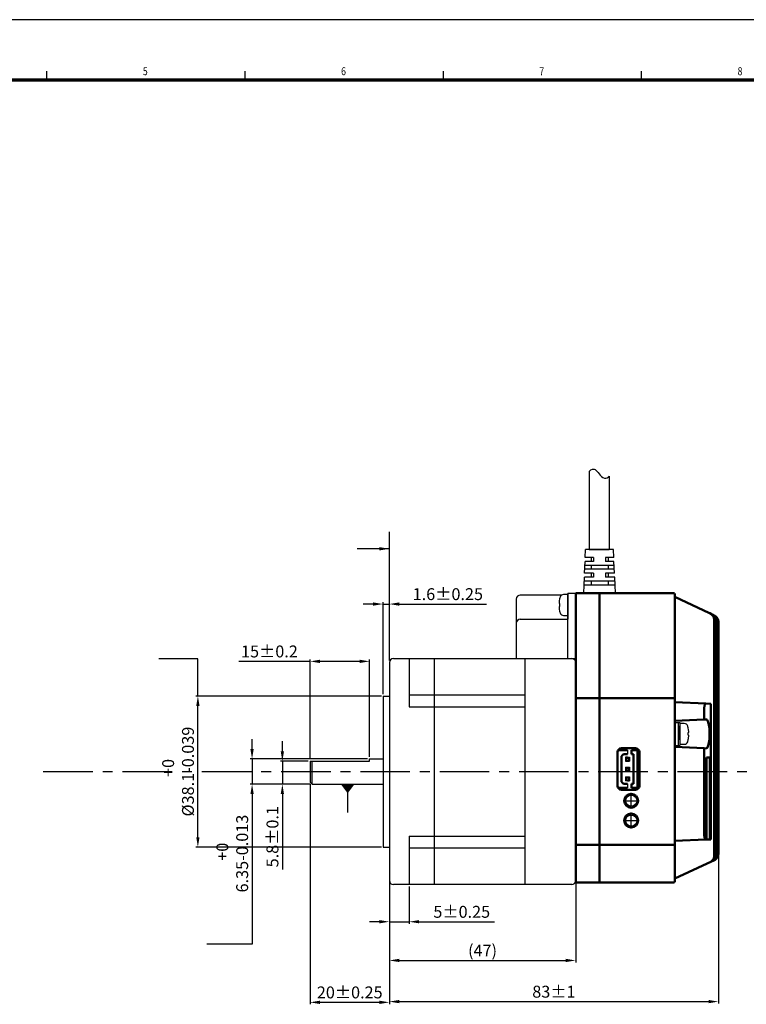
# Model space of a CAD drawing. Extents: x 383 to 1363, y -125 to 295.
# Drawn here: x 992 to 1175, y 47 to 295 of the extents above; entities that cross this region are included whole.
import ezdxf

# ---------------------------------------------------------------- set-up
doc = ezdxf.new("R2010")
doc.units = 0
doc.header["$MEASUREMENT"] = 0
doc.header["$PDMODE"] = 2
doc.header["$PDSIZE"] = -0.01
doc.linetypes.add('CENTER', pattern=[2, 1.25, -0.25, 0.25, -0.25])
doc.layers.get('0').update_dxf_attribs({"linetype": 'CONTINUOUS'})
doc.layers.get('Defpoints').update_dxf_attribs({"linetype": 'CONTINUOUS'})
for name, color, linetype in [('CEN', 3, 'CONTINUOUS'), ('DIM', 3, 'CONTINUOUS'), ('SHEET', 1, 'CONTINUOUS')]:
    doc.layers.add(name, color=color, linetype=linetype)
doc.layers.add('Visible (ISO)', color=7, linetype='CONTINUOUS', lineweight=50)
doc.styles.add('SHEET1', font='ROMANS.SHX', dxfattribs={"width": 0.8, "height": 3})
doc.styles.get("Standard").update_dxf_attribs({"font": 'txt.shx', "bigfont": 'whgtxt.shx'})
doc.dimstyles.get("Standard").update_dxf_attribs({"dimscale": 0, "dimtxt": 3, "dimasz": 2.5, "dimexe": 0.125, "dimexo": 0.0625, "dimgap": 0.6, "dimtad": 1, "dimdec": 4, "dimzin": 0, "dimdsep": 46, "dimtxsty": 'Standard', "dimcen": 0, "dimclrd": 256, "dimclre": 256, "dimclrt": 256, "dimadec": 0, "dimazin": 0, "dimtp": 0.005, "dimtm": -0.005, "dimtfac": 1, "dimtdec": 4, "dimtmove": 0, "dimatfit": 3, "dimfxl": 0, "dimtolj": 1, "dimtzin": 0, "dimarcsym": 0})

# ---------------------------------------------------------------- blocks, each defined once
blk = doc.blocks.new('*D53')
at = {"layer": 'Defpoints', "color": 0}
for p in [(1065.27, 108.5), (1058.28, 102.7), (1065.77, 102.7)]:
    blk.add_point(p, dxfattribs=at)
at = {"layer": 'DIM', "color": 8, "lineweight": -2}
for p, q in [((1058.28, 111), (1058.28, 113.5)), ((1064.77, 108.5), (1057.78, 108.5)), ((1058.28, 108.5), (1058.28, 102.7)), ((1065.27, 102.7), (1057.78, 102.7)), ((1058.28, 100.2), (1058.28, 81.2))]:
    blk.add_line(p, q, dxfattribs=at)
at = {"layer": 'DIM', "color": 8}
for points in [[(1057.86, 111), (1058.69, 111), (1058.28, 108.5)], [(1057.86, 100.2), (1058.69, 100.2), (1058.28, 102.7)]]:
    blk.add_solid(points, dxfattribs=at)
at = {"layer": 'DIM', "insert": (1055.78, 89.45), "char_height": 3, "attachment_point": 5, "rotation": 90}
blk.add_mtext('\\A1;5.8±0.1', dxfattribs=at)
blk = doc.blocks.new('*D54')
at = {"layer": 'Defpoints', "color": 0}
for p in [(1036.97, 124.92), (1083.77, 124.92), (1083.77, 86.82)]:
    blk.add_point(p, dxfattribs=at)
at = {"layer": 'DIM', "color": 8, "lineweight": -2}
for p, q in [((1083.27, 124.92), (1036.47, 124.92)), ((1036.97, 89.32), (1036.97, 122.42)), ((1083.27, 86.82), (1036.47, 86.82))]:
    blk.add_line(p, q, dxfattribs=at)
at = {"layer": 'DIM', "color": 8}
for points in [[(1036.56, 122.42), (1037.39, 122.42), (1036.97, 124.92)], [(1036.56, 89.32), (1037.39, 89.32), (1036.97, 86.82)]]:
    blk.add_solid(points, dxfattribs=at)
at = {"layer": 'DIM', "insert": (1031.97, 105.87), "char_height": 3, "attachment_point": 5, "rotation": 90}
blk.add_mtext('\\A1;  +0\\P%%c38.1-0.039', dxfattribs=at)
blk = doc.blocks.new('*D55')
at = {"layer": 'CEN', "color": 8, "lineweight": -2}
for p, q in [((1050.64, 111.55), (1050.64, 114.05)), ((1079.77, 109.05), (1050.14, 109.05)), ((1050.64, 109.05), (1050.64, 102.7)), ((1065.27, 102.7), (1050.14, 102.7)), ((1050.64, 100.2), (1050.64, 72.7))]:
    blk.add_line(p, q, dxfattribs=at)
at = {"layer": 'CEN', "color": 8}
for points in [[(1050.22, 111.55), (1051.06, 111.55), (1050.64, 109.05)], [(1050.22, 100.2), (1051.06, 100.2), (1050.64, 102.7)]]:
    blk.add_solid(points, dxfattribs=at)
at = {"layer": 'Defpoints', "color": 0}
for p in [(1080.27, 109.05), (1050.64, 102.7), (1065.77, 102.7)]:
    blk.add_point(p, dxfattribs=at)
at = {"layer": 'CEN', "insert": (1045.64, 85.2), "char_height": 3, "attachment_point": 5, "rotation": 90}
blk.add_mtext('\\A1; +0\\P6.35-0.013', dxfattribs=at)
blk = doc.blocks.new('*D56')
at = {"layer": 'CEN', "color": 8, "lineweight": -2}
for p, q in [((1065.27, 109), (1065.27, 134.16)), ((1080.27, 109.55), (1080.27, 134.16)), ((1065.27, 133.66), (1047.27, 133.66)), ((1077.77, 133.66), (1067.77, 133.66))]:
    blk.add_line(p, q, dxfattribs=at)
at = {"layer": 'CEN', "color": 8}
for points in [[(1067.77, 134.07), (1067.77, 133.24), (1065.27, 133.66)], [(1077.77, 134.07), (1077.77, 133.24), (1080.27, 133.66)]]:
    blk.add_solid(points, dxfattribs=at)
at = {"layer": 'Defpoints', "color": 0}
for p in [(1065.27, 133.66), (1065.27, 108.5), (1080.27, 109.05)]:
    blk.add_point(p, dxfattribs=at)
at = {"layer": 'CEN', "insert": (1055.02, 136.16), "char_height": 3, "attachment_point": 5}
blk.add_mtext('\\A1;15%%p0.2', dxfattribs=at)
blk = doc.blocks.new('*D57')
at = {"layer": 'CEN', "color": 8, "lineweight": -2}
for p, q in [((1065.27, 102.7), (1065.27, 47.19)), ((1085.27, 77.87), (1085.27, 47.19)), ((1067.77, 47.69), (1082.77, 47.69))]:
    blk.add_line(p, q, dxfattribs=at)
at = {"layer": 'CEN', "color": 8}
for points in [[(1067.77, 48.11), (1067.77, 47.27), (1065.27, 47.69)], [(1082.77, 48.11), (1082.77, 47.27), (1085.27, 47.69)]]:
    blk.add_solid(points, dxfattribs=at)
at = {"layer": 'Defpoints', "color": 0}
for p in [(1065.27, 103.2), (1085.27, 78.37), (1085.27, 47.69)]:
    blk.add_point(p, dxfattribs=at)
at = {"layer": 'CEN', "insert": (1075.27, 50.19), "char_height": 3, "attachment_point": 5}
blk.add_mtext('\\A1;20%%p0.25', dxfattribs=at)
blk = doc.blocks.new('*D58')
at = {"layer": 'CEN', "color": 8, "lineweight": -2}
for p, q in [((1085.27, 78.37), (1085.27, 67.51)), ((1090.27, 76.87), (1090.27, 67.51)), ((1082.77, 68.01), (1080.27, 68.01)), ((1085.27, 68.01), (1090.27, 68.01)), ((1092.77, 68.01), (1111.77, 68.01))]:
    blk.add_line(p, q, dxfattribs=at)
at = {"layer": 'CEN', "color": 8}
for points in [[(1082.77, 68.43), (1082.77, 67.6), (1085.27, 68.01)], [(1092.77, 68.43), (1092.77, 67.6), (1090.27, 68.01)]]:
    blk.add_solid(points, dxfattribs=at)
at = {"layer": 'Defpoints', "color": 0}
for p in [(1085.27, 78.87), (1090.27, 77.37), (1090.27, 68.01)]:
    blk.add_point(p, dxfattribs=at)
at = {"layer": 'CEN', "insert": (1103.52, 70.51), "char_height": 3, "attachment_point": 5}
blk.add_mtext('\\A1;5%%p0.25', dxfattribs=at)
blk = doc.blocks.new('*D59')
at = {"layer": 'CEN', "color": 8, "lineweight": -2}
for p, q in [((1081.17, 148.11), (1078.67, 148.11)), ((1083.67, 125.42), (1083.67, 148.61)), ((1083.67, 148.11), (1085.27, 148.11)), ((1085.27, 133.87), (1085.27, 148.61)), ((1087.77, 148.11), (1109.77, 148.11))]:
    blk.add_line(p, q, dxfattribs=at)
at = {"layer": 'CEN', "color": 8}
for points in [[(1081.17, 148.53), (1081.17, 147.69), (1083.67, 148.11)], [(1087.77, 148.53), (1087.77, 147.69), (1085.27, 148.11)]]:
    blk.add_solid(points, dxfattribs=at)
at = {"layer": 'Defpoints', "color": 0}
for p in [(1085.27, 148.11), (1085.27, 133.37), (1083.67, 124.92)]:
    blk.add_point(p, dxfattribs=at)
at = {"layer": 'CEN', "insert": (1100.02, 150.61), "char_height": 3, "attachment_point": 5}
blk.add_mtext('\\A1;1.6%%p0.25', dxfattribs=at)
blk = doc.blocks.new('*D66')
at = {"layer": 'Defpoints', "color": 0}
for p in [(1085.27, 78.87), (1132.27, 78.37), (1132.27, 58.25)]:
    blk.add_point(p, dxfattribs=at)
at = {"layer": 'DIM', "color": 8, "lineweight": -2}
for p, q in [((1085.27, 78.37), (1085.27, 57.75)), ((1132.27, 77.87), (1132.27, 57.75)), ((1087.77, 58.25), (1129.77, 58.25))]:
    blk.add_line(p, q, dxfattribs=at)
at = {"layer": 'DIM', "color": 8}
for points in [[(1087.77, 58.67), (1087.77, 57.84), (1085.27, 58.25)], [(1129.77, 58.67), (1129.77, 57.84), (1132.27, 58.25)]]:
    blk.add_solid(points, dxfattribs=at)
at = {"layer": 'DIM', "insert": (1108.77, 60.75), "char_height": 3, "attachment_point": 5}
blk.add_mtext('\\A1;(47)', dxfattribs=at)
blk = doc.blocks.new('*D67')
at = {"layer": 'Defpoints', "color": 0}
for p in [(1168.27, 85.27), (1085.27, 78.37), (1168.27, 47.87)]:
    blk.add_point(p, dxfattribs=at)
at = {"layer": 'DIM', "color": 8, "lineweight": -2}
for p, q in [((1168.27, 84.77), (1168.27, 47.37)), ((1085.27, 77.87), (1085.27, 47.37)), ((1087.77, 47.87), (1165.77, 47.87))]:
    blk.add_line(p, q, dxfattribs=at)
at = {"layer": 'DIM', "color": 8}
for points in [[(1087.77, 48.29), (1087.77, 47.46), (1085.27, 47.87)], [(1165.77, 48.29), (1165.77, 47.46), (1168.27, 47.87)]]:
    blk.add_solid(points, dxfattribs=at)
at = {"layer": 'DIM', "insert": (1126.77, 50.37), "char_height": 3, "attachment_point": 5}
blk.add_mtext('\\A1;83%%p1', dxfattribs=at)

msp = doc.modelspace()

# ---------------------------------------------------------------- hatches: boundary and pattern name
at = {"layer": 'DIM'}
msp.add_hatch(color=8, dxfattribs=at).paths.add_polyline_path([(1074.711, 100.664), (1076.211, 102.664), (1073.211, 102.664)])

# ---------------------------------------------------------------- linework, layer by layer
at = {"color": 0}
for p, q in [((1135.634, 181.555), (1135.722, 181.638)), ((1135.722, 181.638), (1136.126, 181.924)), ((1136.126, 181.924), (1136.535, 182.102)), ((1136.535, 182.102), (1136.921, 182.125)), ((1136.921, 182.125), (1137.188, 182.015)), ((1137.188, 182.015), (1137.434, 181.813)), ((1137.434, 181.813), (1137.668, 181.546)), ((1137.668, 181.546), (1137.902, 181.24)), ((1137.902, 181.24), (1138.147, 180.922)), ((1138.147, 180.922), (1138.456, 180.568)), ((1138.456, 180.568), (1138.789, 180.261)), ((1138.789, 180.261), (1139.138, 180.024)), ((1139.138, 180.024), (1139.498, 179.882)), ((1139.498, 179.882), (1139.865, 179.86)), ((1139.865, 179.86), (1140.18, 179.95)), ((1140.18, 179.95), (1140.486, 180.124)), ((1140.486, 180.124), (1140.747, 180.339))]:
    msp.add_line(p, q, dxfattribs=at)
for p, q in [((1135.634, 181.555), (1135.634, 161.871)), ((1140.747, 180.339), (1140.747, 161.871)), ((1134.688, 159.871), (1134.778, 161.871)), ((1141.778, 161.871), (1134.778, 161.871)), ((1140.835, 161.871), (1135.546, 161.871)), ((1135.634, 161.871), (1140.747, 161.871)), ((1140.428, 161.871), (1136.128, 161.871)), ((1138.235, 161.871), (1140.428, 161.871)), ((1141.869, 159.871), (1141.778, 161.871)), ((1136.778, 159.871), (1134.688, 159.871)), ((1136.778, 159.871), (1134.688, 159.871)), ((1136.128, 159.871), (1136.128, 158.871)), ((1136.778, 159.871), (1136.778, 158.871)), ((1141.869, 159.871), (1139.778, 159.871)), ((1139.778, 159.871), (1139.778, 158.871)), ((1140.428, 159.871), (1140.428, 158.871)), ((1134.506, 155.871), (1134.642, 158.871)), ((1142.006, 156.871), (1134.551, 156.871)), ((1141.96, 157.871), (1134.597, 157.871)), ((1136.778, 158.871), (1134.642, 158.871)), ((1136.778, 158.871), (1134.642, 158.871)), ((1136.128, 157.871), (1136.128, 156.871)), ((1141.915, 158.871), (1139.778, 158.871)), ((1140.428, 157.871), (1140.428, 156.871)), ((1142.051, 155.871), (1141.915, 158.871)), ((1134.278, 150.871), (1134.46, 154.871)), ((1136.778, 154.871), (1134.46, 154.871)), ((1136.778, 155.871), (1134.506, 155.871)), ((1136.128, 155.871), (1136.128, 154.871)), ((1136.778, 155.871), (1136.778, 154.871)), ((1142.051, 155.871), (1139.778, 155.871)), ((1139.778, 155.871), (1139.778, 154.871)), ((1142.097, 154.871), (1139.778, 154.871)), ((1140.428, 155.871), (1140.428, 154.871)), ((1142.278, 150.871), (1142.097, 154.871)), ((1142.188, 152.871), (1134.369, 152.871)), ((1142.142, 153.871), (1134.415, 153.871)), ((1136.128, 153.871), (1136.128, 152.871)), ((1140.428, 153.871), (1140.428, 152.871)), ((1117.274, 149.371), (1117.274, 134.371)), ((1128.727, 150.371), (1118.274, 150.371)), ((1130.274, 150.871), (1130.274, 144.271)), ((1130.274, 150.871), (1130.274, 144.271)), ((1130.274, 150.871), (1132.274, 150.871)), ((1130.274, 145.246), (1130.274, 150.496)), ((1130.274, 134.371), (1130.274, 150.496)), ((1132.274, 150.871), (1132.274, 133.871)), ((1134.278, 150.871), (1142.27, 150.871)), ((1118.274, 144.271), (1130.274, 144.271)), ((1086.274, 134.371), (1105.866, 134.371)), ((1090.274, 134.371), (1090.274, 122.171)), ((1096.574, 134.371), (1096.574, 77.371)), ((1105.866, 134.371), (1132.274, 134.371)), ((1119.474, 134.371), (1119.474, 77.371)), ((1085.274, 133.371), (1085.274, 78.371)), ((1132.274, 133.371), (1132.274, 78.371)), ((1083.674, 124.921), (1083.674, 86.821)), ((1105.866, 125.171), (1090.274, 125.171)), ((1119.474, 125.171), (1105.866, 125.171)), ((1106.486, 125.171), (1106.385, 125.171)), ((1090.274, 122.171), (1105.866, 122.171)), ((1105.866, 122.171), (1119.474, 122.171)), ((1106.385, 122.171), (1106.486, 122.171)), ((1157.274, 118.271), (1157.274, 112.471)), ((1157.274, 118.271), (1158.574, 118.271)), ((1158.074, 118.271), (1158.074, 112.471)), ((1158.574, 118.271), (1158.574, 112.471)), ((1158.574, 117.996), (1158.574, 112.746)), ((1157.274, 112.471), (1158.574, 112.471)), ((1144.824, 109.521), (1144.824, 108.521)), ((1145.324, 109.521), (1144.824, 109.521)), ((1144.824, 109.521), (1145.074, 109.271)), ((1145.074, 109.271), (1145.074, 108.771)), ((1145.074, 109.271), (1145.574, 109.271)), ((1145.324, 111.271), (1145.324, 110.271)), ((1145.324, 109.521), (1145.824, 109.521)), ((1145.824, 109.521), (1145.574, 109.271)), ((1145.574, 109.271), (1145.574, 108.771)), ((1145.824, 109.521), (1145.824, 108.521)), ((1065.274, 108.496), (1065.274, 103.196)), ((1065.774, 102.696), (1065.774, 108.496)), ((1080.274, 108.496), (1080.274, 109.046)), ((1144.824, 108.521), (1145.074, 108.771)), ((1144.824, 108.521), (1145.824, 108.521)), ((1144.824, 107.021), (1144.824, 106.021)), ((1144.824, 107.021), (1145.824, 107.021)), ((1144.824, 107.021), (1145.074, 106.771)), ((1145.074, 108.771), (1145.574, 108.771)), ((1145.074, 106.771), (1145.074, 106.271)), ((1145.074, 106.771), (1145.574, 106.771)), ((1145.824, 108.521), (1145.574, 108.771)), ((1145.824, 107.021), (1145.574, 106.771)), ((1145.574, 106.771), (1145.574, 106.271)), ((1145.824, 107.021), (1145.824, 106.021)), ((1144.824, 106.021), (1145.074, 106.271)), ((1144.824, 106.021), (1145.824, 106.021)), ((1144.824, 104.521), (1144.824, 103.521)), ((1144.824, 104.521), (1145.824, 104.521)), ((1144.824, 104.521), (1145.074, 104.271)), ((1145.074, 106.271), (1145.574, 106.271)), ((1145.074, 104.271), (1145.074, 103.771)), ((1145.074, 104.271), (1145.574, 104.271)), ((1145.824, 106.021), (1145.574, 106.271)), ((1145.824, 104.521), (1145.574, 104.271)), ((1145.574, 104.271), (1145.574, 103.771)), ((1145.824, 104.521), (1145.824, 103.521)), ((1144.824, 103.521), (1145.074, 103.771)), ((1145.324, 103.521), (1144.824, 103.521)), ((1145.074, 103.771), (1145.574, 103.771)), ((1145.324, 103.521), (1145.824, 103.521)), ((1145.324, 102.771), (1145.324, 101.771)), ((1145.824, 103.521), (1145.574, 103.771)), ((1090.274, 89.571), (1090.274, 77.371)), ((1090.274, 89.571), (1105.866, 89.571)), ((1105.866, 89.571), (1119.474, 89.571)), ((1106.385, 89.571), (1106.486, 89.571)), ((1105.866, 86.571), (1090.274, 86.571)), ((1119.474, 86.571), (1105.866, 86.571)), ((1106.486, 86.571), (1106.385, 86.571)), ((1105.866, 77.371), (1086.274, 77.371)), ((1131.274, 77.371), (1105.866, 77.371))]:
    msp.add_line(p, q)
at = {"lineweight": 35}
for p, q in [((1136.128, 161.871), (1138.235, 161.871)), ((1130.274, 149.371), (1130.274, 145.824)), ((1130.274, 149.371), (1130.274, 145.824)), ((1158.574, 113.871), (1158.574, 117.418))]:
    msp.add_line(p, q, dxfattribs=at)
at = {"extrusion": (2.22461e-16, 1, 0)}
for p, q in [((1128.206, 149.424), (1128.206, 149.385)), ((1130.274, 150.496), (1129.184, 150.496)), ((1128.206, 148.218), (1128.206, 147.523)), ((1128.206, 146.357), (1128.206, 146.317)), ((1128.206, 146.317), (1128.206, 146.357)), ((1129.184, 145.246), (1130.274, 145.246))]:
    msp.add_line(p, q, dxfattribs=at)
at = {"ltscale": 0.3}
for p, q in [((1083.674, 124.921), (1085.274, 124.921)), ((1065.274, 108.496), (1080.274, 108.496)), ((1080.274, 109.046), (1083.774, 109.046)), ((1065.274, 103.196), (1065.774, 102.696)), ((1065.774, 102.696), (1083.774, 102.696)), ((1083.674, 86.821), (1085.274, 86.821))]:
    msp.add_line(p, q, dxfattribs=at)
at = {"extrusion": (-1e-16, -1, 0)}
for p, q in [((1159.664, 117.996), (1158.574, 117.996)), ((1160.643, 116.885), (1160.643, 116.924)), ((1160.643, 116.924), (1160.643, 116.885)), ((1160.643, 115.023), (1160.643, 115.718)), ((1158.574, 112.746), (1159.664, 112.746)), ((1160.643, 113.817), (1160.643, 113.857))]:
    msp.add_line(p, q, dxfattribs=at)
at = {"color": 1, "linetype": 'CENTER', "ltscale": 10}
msp.add_line((997.966, 105.871), (1186.667, 105.871), dxfattribs=at)
for centre in [(1146.274, 98.521), (1146.274, 93.521)]:
    msp.add_circle(centre, 1.4)
for centre, radius, start, end in [((1118.274, 149.371), 1, 90, 180), ((1134.774, 147.871), 6.75, 162.8516, 166.69638), ((1129.184, 149.596), 0.9, 90, 162.8516), ((1118.274, 143.271), 1, 90, 180), ((1134.774, 147.871), 6.75, 193.30362, 197.1484), ((1129.184, 146.146), 0.9, 197.1484, 270), ((1086.274, 133.371), 1, 90, 180), ((1131.274, 133.371), 1, 360, 90), ((1159.664, 117.096), 0.9, 17.1484, 90), ((1154.074, 115.371), 6.75, 13.30362, 17.1484), ((1159.664, 113.646), 0.9, 270, 342.8516), ((1154.074, 115.371), 6.75, 342.8516, 346.69638), ((1086.274, 78.371), 1, 180, 270), ((1131.274, 78.371), 1, 270, 360)]:
    msp.add_arc(centre, radius, start, end)
for points, knots in [([(1128.206, 149.385), (1128.2, 149.363), (1128.195, 149.34), (1128.148, 149.122), (1128.113, 148.923), (1128.088, 148.726)], [12.35339678, 12.35339678, 12.35339678, 12.35339678, 12.39532677, 12.39532677, 12.76506832, 12.76506832, 12.76506832, 12.76506832]), ([(1128.088, 148.23), (1128.113, 148.226), (1128.148, 148.223), (1128.195, 148.219), (1128.2, 148.219), (1128.206, 148.218)], [13.85319694, 13.85319694, 13.85319694, 13.85319694, 14.22293849, 14.22293849, 14.26486848, 14.26486848, 14.26486848, 14.26486848]), ([(1128.206, 147.523), (1128.2, 147.523), (1128.195, 147.523), (1128.148, 147.519), (1128.113, 147.515), (1128.088, 147.512)], [12.35339678, 12.35339678, 12.35339678, 12.35339678, 12.39532677, 12.39532677, 12.76506832, 12.76506832, 12.76506832, 12.76506832]), ([(1128.088, 147.512), (1128.113, 147.515), (1128.148, 147.519), (1128.195, 147.523), (1128.2, 147.523), (1128.205, 147.523)], [13.85319694, 13.85319694, 13.85319694, 13.85319694, 14.22293849, 14.22293849, 14.26375772, 14.26375772, 14.26375772, 14.26375772]), ([(1128.088, 147.016), (1128.113, 146.819), (1128.148, 146.62), (1128.195, 146.401), (1128.2, 146.379), (1128.206, 146.357)], [13.85319694, 13.85319694, 13.85319694, 13.85319694, 14.22293849, 14.22293849, 14.26486848, 14.26486848, 14.26486848, 14.26486848]), ([(1160.76, 116.226), (1160.735, 116.423), (1160.701, 116.622), (1160.653, 116.84), (1160.648, 116.863), (1160.643, 116.885)], [13.85319694, 13.85319694, 13.85319694, 13.85319694, 14.22293849, 14.22293849, 14.26486848, 14.26486848, 14.26486848, 14.26486848]), ([(1160.643, 115.718), (1160.648, 115.719), (1160.653, 115.719), (1160.701, 115.723), (1160.735, 115.726), (1160.76, 115.73)], [12.35339678, 12.35339678, 12.35339678, 12.35339678, 12.39532677, 12.39532677, 12.76506832, 12.76506832, 12.76506832, 12.76506832]), ([(1160.76, 115.012), (1160.735, 115.015), (1160.701, 115.019), (1160.653, 115.023), (1160.648, 115.023), (1160.643, 115.023)], [13.85319694, 13.85319694, 13.85319694, 13.85319694, 14.22293849, 14.22293849, 14.26486848, 14.26486848, 14.26486848, 14.26486848]), ([(1160.643, 113.857), (1160.648, 113.879), (1160.653, 113.901), (1160.701, 114.12), (1160.735, 114.319), (1160.76, 114.516)], [12.35339678, 12.35339678, 12.35339678, 12.35339678, 12.39532677, 12.39532677, 12.76506832, 12.76506832, 12.76506832, 12.76506832]), ([(1160.76, 115.73), (1160.735, 115.726), (1160.701, 115.723), (1160.654, 115.719), (1160.649, 115.719), (1160.644, 115.718)], [13.85319694, 13.85319694, 13.85319694, 13.85319694, 14.22293849, 14.22293849, 14.26375772, 14.26375772, 14.26375772, 14.26375772])]:
    msp.add_open_spline(points, degree=3, knots=knots)
for points in [[(1128.088, 148.726), (1128.076, 148.61), (1128.068, 148.495), (1128.063, 148.383)], [(1128.063, 148.383), (1128.068, 148.332), (1128.076, 148.281), (1128.088, 148.23)], [(1128.088, 147.512), (1128.076, 147.46), (1128.068, 147.409), (1128.063, 147.359)], [(1128.063, 147.359), (1128.068, 147.246), (1128.076, 147.131), (1128.088, 147.016)], [(1128.088, 147.512), (1128.088, 147.512), (1128.088, 147.512), (1128.088, 147.512)], [(1160.786, 115.883), (1160.781, 115.995), (1160.772, 116.11), (1160.76, 116.226)], [(1160.76, 115.73), (1160.772, 115.781), (1160.781, 115.832), (1160.786, 115.883)], [(1160.761, 115.73), (1160.76, 115.73), (1160.76, 115.73), (1160.76, 115.73)], [(1160.786, 114.859), (1160.781, 114.909), (1160.772, 114.96), (1160.76, 115.012)], [(1160.76, 114.516), (1160.772, 114.631), (1160.781, 114.746), (1160.786, 114.859)]]:
    msp.add_open_spline(points, degree=3)
at = {"layer": 'CEN', "color": 8}
for p, q in [((1085.285, 148.675), (1085.285, 166.287)), ((1036.982, 134.319), (1027.164, 134.319)), ((1036.982, 124.912), (1036.982, 134.319)), ((1050.648, 72.701), (1050.648, 62.378)), ((1050.648, 62.378), (1039.19, 62.378))]:
    msp.add_line(p, q, dxfattribs=at)
at = {"layer": 'DIM', "color": 8}
for p, q in [((1073.211, 102.664), (1076.211, 102.664)), ((1073.211, 102.664), (1074.711, 100.664)), ((1076.211, 102.664), (1074.711, 100.664)), ((1074.711, 100.664), (1074.711, 95.573)), ((1146.274, 96.521), (1146.274, 100.521)), ((1144.274, 98.521), (1148.274, 98.521)), ((1146.274, 91.521), (1146.274, 95.521)), ((1144.274, 93.521), (1148.274, 93.521)), ((1085.274, 78.871), (1085.274, 57.819))]:
    msp.add_line(p, q, dxfattribs=at)
at = {"layer": 'SHEET', "color": 1}
msp.add_line((1362.885, 295.454), (768.885, 295.454), dxfattribs=at)
at = {"layer": 'SHEET'}
for p, q in [((998.885, 280.454), (998.885, 282.454)), ((1048.885, 280.454), (1048.885, 282.454)), ((1098.885, 280.454), (1098.885, 282.454)), ((1148.885, 280.454), (1148.885, 282.454))]:
    msp.add_line(p, q, dxfattribs=at)
at = {"layer": 'SHEET', "color": 7}
for p, q in [((1347.885, 280.454), (798.885, 280.454)), ((1347.635, 280.204), (799.135, 280.204)), ((1347.385, 279.954), (799.385, 279.954))]:
    msp.add_line(p, q, dxfattribs=at)
at = {"layer": 'Visible (ISO)'}
for p, q in [((1132.274, 150.671), (1132.274, 147.871)), ((1132.474, 150.871), (1138.274, 150.871)), ((1138.274, 78.871), (1138.274, 150.871)), ((1156.974, 150.871), (1138.274, 150.871)), ((1138.274, 147.871), (1138.274, 150.871)), ((1157.274, 150.571), (1157.274, 147.871)), ((1157.274, 149.871), (1157.407, 149.809)), ((1165.866, 145.864), (1157.407, 149.809)), ((1132.274, 128.801), (1132.274, 147.871)), ((1138.274, 128.801), (1138.274, 147.871)), ((1157.274, 128.801), (1157.274, 147.871)), ((1165.866, 145.864), (1166.058, 145.775)), ((1166.545, 145.548), (1166.058, 145.775)), ((1166.545, 145.548), (1166.667, 145.491)), ((1166.961, 145.354), (1166.667, 145.491)), ((1166.961, 145.354), (1167.02, 145.327)), ((1167.118, 145.281), (1167.02, 145.327)), ((1167.227, 84.796), (1167.227, 143.946)), ((1167.717, 143.722), (1167.717, 85.02)), ((1168.274, 85.274), (1168.274, 143.467)), ((1132.274, 124.171), (1132.274, 128.801)), ((1138.274, 128.801), (1138.274, 124.371)), ((1157.274, 124.071), (1157.274, 128.801)), ((1132.274, 124.171), (1132.274, 121.371)), ((1132.474, 124.371), (1138.274, 124.371)), ((1156.974, 124.371), (1138.274, 124.371)), ((1138.274, 121.371), (1138.274, 124.371)), ((1157.274, 124.071), (1157.274, 121.371)), ((1157.274, 123.371), (1165.099, 123.029)), ((1166.375, 122.973), (1165.099, 123.029)), ((1166.375, 88.768), (1166.375, 122.973)), ((1132.274, 96.874), (1132.274, 121.371)), ((1138.274, 90.371), (1138.274, 121.371)), ((1157.274, 90.371), (1157.274, 121.371)), ((1164.65, 121.371), (1164.65, 118.993)), ((1164.65, 118.993), (1157.274, 118.671)), ((1165.176, 119.016), (1164.65, 118.993)), ((1143.824, 111.771), (1147.324, 111.771)), ((1157.274, 112.071), (1164.65, 111.749)), ((1164.65, 111.749), (1164.65, 90.371)), ((1164.65, 111.749), (1165.176, 111.726)), ((1142.824, 102.271), (1142.824, 110.771)), ((1142.958, 111.271), (1145.324, 111.271)), ((1143.824, 109.771), (1144.324, 110.271)), ((1143.824, 103.271), (1143.824, 109.771)), ((1144.324, 110.271), (1145.324, 110.271)), ((1146.324, 111.271), (1146.324, 110.271)), ((1146.324, 111.271), (1147.824, 111.271)), ((1146.324, 110.271), (1146.824, 110.271)), ((1146.824, 110.271), (1146.824, 102.771)), ((1147.824, 111.271), (1147.824, 101.771)), ((1148.324, 110.771), (1148.324, 102.271)), ((1166.127, 109.457), (1165.265, 109.42)), ((1165.265, 88.72), (1165.265, 109.42)), ((1166.127, 109.457), (1166.127, 88.757)), ((1144.324, 102.771), (1143.824, 103.271)), ((1145.324, 102.771), (1144.324, 102.771)), ((1146.324, 102.771), (1146.324, 101.771)), ((1146.824, 102.771), (1146.324, 102.771)), ((1145.324, 101.771), (1142.958, 101.771)), ((1147.324, 101.271), (1143.824, 101.271)), ((1147.824, 101.771), (1146.324, 101.771)), ((1132.274, 96.874), (1132.274, 78.071)), ((1138.274, 87.371), (1138.274, 90.371)), ((1157.274, 90.371), (1157.274, 87.671)), ((1132.274, 87.371), (1138.274, 87.371)), ((1138.274, 87.371), (1138.274, 86.045)), ((1138.274, 87.371), (1156.974, 87.371)), ((1157.274, 88.371), (1165.099, 88.712)), ((1157.274, 86.143), (1157.274, 87.671)), ((1165.099, 88.712), (1165.265, 88.72)), ((1165.265, 88.72), (1166.127, 88.757)), ((1166.375, 88.768), (1166.127, 88.757)), ((1138.274, 86.045), (1138.274, 82.941)), ((1157.274, 86.143), (1157.274, 78.171)), ((1168.274, 85.274), (1168.248, 84.95)), ((1138.274, 80.871), (1138.274, 82.941)), ((1157.274, 78.871), (1166.545, 83.194)), ((1166.083, 82.995), (1166.093, 82.983)), ((1166.667, 83.251), (1166.545, 83.194)), ((1166.667, 83.251), (1166.961, 83.388)), ((1167.075, 83.441), (1166.961, 83.388)), ((1138.274, 78.871), (1138.274, 80.871)), ((1132.474, 77.871), (1138.274, 77.871)), ((1138.274, 77.871), (1138.274, 78.871)), ((1138.274, 77.871), (1138.274, 78.871)), ((1156.974, 77.871), (1138.274, 77.871))]:
    msp.add_line(p, q, dxfattribs=at)
at = {"layer": 'Visible (ISO)', "flags": 128}
for points in [[(1166.058, 145.775), (1166.144, 145.732), (1166.228, 145.686), (1166.309, 145.636), (1166.387, 145.582), (1166.463, 145.524), (1166.537, 145.463), (1166.607, 145.399), (1166.674, 145.331), (1166.738, 145.26), (1166.799, 145.186), (1166.856, 145.109), (1166.909, 145.03), (1166.959, 144.949), (1167.004, 144.865), (1167.046, 144.779), (1167.084, 144.691), (1167.117, 144.602), (1167.146, 144.511), (1167.171, 144.419), (1167.191, 144.325), (1167.207, 144.231), (1167.218, 144.137), (1167.225, 144.041), (1167.227, 143.946)], [(1167.717, 143.722), (1167.715, 143.818), (1167.708, 143.913), (1167.696, 144.007), (1167.68, 144.101), (1167.66, 144.194), (1167.635, 144.287), (1167.606, 144.377), (1167.572, 144.467), (1167.535, 144.555), (1167.493, 144.64), (1167.447, 144.724), (1167.397, 144.805), (1167.344, 144.884), (1167.287, 144.961), (1167.226, 145.034), (1167.161, 145.105), (1167.094, 145.173), (1167.024, 145.237), (1166.95, 145.298), (1166.874, 145.355), (1166.795, 145.409), (1166.714, 145.459), (1166.631, 145.505), (1166.545, 145.548)], [(1168.273, 143.468), (1168.271, 143.563), (1168.264, 143.657), (1168.253, 143.751), (1168.237, 143.844), (1168.217, 143.936), (1168.193, 144.028), (1168.164, 144.118), (1168.132, 144.207), (1168.094, 144.294), (1168.053, 144.379), (1168.008, 144.462), (1167.96, 144.543), (1167.907, 144.621), (1167.851, 144.697), (1167.791, 144.77), (1167.727, 144.841), (1167.661, 144.908), (1167.591, 144.972), (1167.519, 145.033), (1167.444, 145.09), (1167.366, 145.143), (1167.285, 145.193), (1167.203, 145.239), (1167.118, 145.281)], [(1167.12, 145.28), (1167.367, 145.143), (1167.592, 144.972), (1167.792, 144.77), (1167.961, 144.542), (1168.096, 144.293), (1168.194, 144.027), (1168.254, 143.75), (1168.274, 143.467)], [(1164.65, 121.371), (1164.651, 121.479), (1164.654, 121.588), (1164.659, 121.697), (1164.666, 121.806), (1164.675, 121.914), (1164.687, 122.019), (1164.7, 122.121), (1164.715, 122.219), (1164.731, 122.312), (1164.749, 122.4), (1164.768, 122.483), (1164.788, 122.559), (1164.809, 122.63), (1164.832, 122.697), (1164.856, 122.76), (1164.881, 122.817), (1164.907, 122.867), (1164.934, 122.912), (1164.961, 122.949), (1164.989, 122.979), (1165.017, 123.002), (1165.044, 123.018), (1165.072, 123.027), (1165.099, 123.029)], [(1165.176, 111.726), (1165.292, 111.751), (1165.408, 111.837), (1165.519, 111.984), (1165.623, 112.194), (1165.717, 112.457), (1165.798, 112.762), (1165.869, 113.112), (1165.93, 113.512), (1165.979, 113.951), (1166.013, 114.417), (1166.034, 114.896), (1166.041, 115.371), (1166.034, 115.846), (1166.013, 116.325), (1165.979, 116.791), (1165.93, 117.23), (1165.869, 117.63), (1165.798, 117.979), (1165.717, 118.285), (1165.623, 118.548), (1165.519, 118.757), (1165.408, 118.905), (1165.292, 118.991), (1165.176, 119.016)], [(1165.099, 88.712), (1165.072, 88.715), (1165.044, 88.724), (1165.017, 88.74), (1164.989, 88.763), (1164.961, 88.793), (1164.934, 88.83), (1164.907, 88.874), (1164.881, 88.925), (1164.856, 88.982), (1164.832, 89.044), (1164.809, 89.111), (1164.788, 89.183), (1164.768, 89.259), (1164.749, 89.341), (1164.731, 89.43), (1164.715, 89.523), (1164.7, 89.621), (1164.687, 89.723), (1164.675, 89.828), (1164.666, 89.935), (1164.659, 90.044), (1164.654, 90.154), (1164.651, 90.263), (1164.65, 90.371)], [(1167.227, 84.796), (1167.225, 84.702), (1167.218, 84.608), (1167.207, 84.515), (1167.192, 84.422), (1167.172, 84.331), (1167.149, 84.24), (1167.12, 84.15), (1167.088, 84.062), (1167.052, 83.975), (1167.011, 83.89), (1166.967, 83.808), (1166.919, 83.727), (1166.868, 83.649), (1166.812, 83.573), (1166.754, 83.5), (1166.691, 83.429), (1166.626, 83.362), (1166.558, 83.297), (1166.487, 83.236), (1166.413, 83.178), (1166.336, 83.124), (1166.257, 83.073), (1166.176, 83.026), (1166.093, 82.983)], [(1166.545, 83.194), (1166.631, 83.236), (1166.714, 83.283), (1166.796, 83.333), (1166.874, 83.386), (1166.95, 83.444), (1167.024, 83.505), (1167.094, 83.569), (1167.162, 83.637), (1167.226, 83.708), (1167.287, 83.781), (1167.344, 83.858), (1167.397, 83.936), (1167.447, 84.018), (1167.493, 84.101), (1167.535, 84.187), (1167.572, 84.275), (1167.606, 84.364), (1167.635, 84.455), (1167.66, 84.547), (1167.68, 84.64), (1167.696, 84.734), (1167.708, 84.829), (1167.715, 84.924), (1167.717, 85.02)], [(1168.248, 84.95), (1168.247, 84.946), (1168.245, 84.933), (1168.24, 84.912), (1168.234, 84.883), (1168.225, 84.846), (1168.213, 84.8), (1168.197, 84.747), (1168.178, 84.687), (1168.155, 84.621), (1168.127, 84.55), (1168.094, 84.474), (1168.056, 84.394), (1168.011, 84.311), (1167.959, 84.225), (1167.902, 84.138), (1167.837, 84.051), (1167.766, 83.964), (1167.689, 83.879), (1167.604, 83.796), (1167.512, 83.716), (1167.413, 83.64), (1167.308, 83.568), (1167.195, 83.502), (1167.075, 83.441)]]:
    msp.add_lwpolyline(points, dxfattribs=at)
at = {"layer": 'Visible (ISO)'}
for centre in [(1146.274, 98.521), (1146.274, 93.521)]:
    msp.add_circle(centre, 1.75, dxfattribs=at)
for centre, radius, start, end in [((1132.474, 150.671), 0.2, 90, 180), ((1156.974, 150.571), 0.3, 0, 90), ((1132.474, 124.171), 0.2, 90, 180), ((1156.974, 124.071), 0.3, 0, 90), ((1143.824, 110.771), 1, 90, 180), ((1147.324, 110.771), 1, 0, 90), ((1143.824, 102.271), 1, 180, 270), ((1147.324, 102.271), 1, 270, 0), ((1156.974, 87.671), 0.3, 270, 0), ((1132.474, 78.071), 0.2, 180, 270), ((1156.974, 78.171), 0.3, 270, 0)]:
    msp.add_arc(centre, radius, start, end, dxfattribs=at)
msp.add_ellipse((1168.726, 147.871), major_axis=(45.808, 0), ratio=0.0436609, start_param=1.8204791, end_param=1.8234766, dxfattribs=at)

# ---------------------------------------------------------------- texts
at = {"layer": 'SHEET', "style": 'SHEET1', "width": 0.8}
for s, p in [('5', (1023.105, 281.46)), ('6', (1073.105, 281.46)), ('7', (1123.105, 281.46)), ('8', (1173.105, 281.46))]:
    msp.add_text(s, height=2, dxfattribs=at).set_placement(p)

# ---------------------------------------------------------------- dimensions: what is measured, and where the dimension line sits
at = {"layer": 'CEN'}
for base, p1, p2, text, override, picture, middle in [((1085.274, 148.111), (1083.674, 124.921), (1085.274, 133.371), '<>%%p0.25', {"dimscale": 1, "dimexe": 0.5, "dimexo": 0.5, "dimgap": 1, "dimdec": 1, "dimcen": 3, "dimclrd": 8, "dimclre": 8, "dimtp": 0.05, "dimtm": 0.05, "dimtdec": 1}, '*D59', (1100.024, 150.611)), ((1065.274, 133.656), (1080.274, 109.046), (1065.274, 108.496), '<>%%p0.2', {"dimscale": 1, "dimexe": 0.5, "dimexo": 0.5, "dimgap": 1, "dimdec": 0, "dimcen": 3, "dimclrd": 8, "dimclre": 8, "dimtp": 0.05, "dimtm": 0.05, "dimtdec": 2, "dimtzin": 0}, '*D56', (1055.024, 136.156)), ((1085.274, 47.69), (1065.274, 103.196), (1085.274, 78.371), '<>%%p0.25', {"dimscale": 1, "dimexe": 0.5, "dimexo": 0.5, "dimgap": 1, "dimdec": 0, "dimcen": 3, "dimclrd": 8, "dimclre": 8, "dimtp": 0.05, "dimtm": 0.05, "dimtdec": 1}, '*D57', (1075.274, 50.19)), ((1090.274, 68.013), (1085.274, 78.871), (1090.274, 77.371), '<>%%p0.25', {"dimscale": 1, "dimexe": 0.5, "dimexo": 0.5, "dimgap": 1, "dimdec": 0, "dimcen": 3, "dimclrd": 8, "dimclre": 8, "dimtp": 0.05, "dimtm": 0.05, "dimtdec": 1}, '*D58', (1103.524, 70.513))]:
    dim = msp.add_linear_dim(base=base, p1=p1, p2=p2, text=text, dimstyle='Standard', override=override, dxfattribs=at)
    dim.commit()
    dim.dimension.update_dxf_attribs({"geometry": picture, "text_midpoint": middle})
dim = msp.add_linear_dim(base=(1050.64, 102.696), p1=(1080.274, 109.046), p2=(1065.774, 102.696), angle=90, text=' +0\\P<>-0.013', dimstyle='Standard', override={"dimscale": 1, "dimexe": 0.5, "dimexo": 0.5, "dimgap": 1, "dimdec": 2, "dimcen": 3, "dimclrd": 8, "dimclre": 8, "dimtp": 0.05, "dimtm": 0.05, "dimtdec": 1}, dxfattribs=at)
dim.commit()
dim.dimension.update_dxf_attribs({"geometry": '*D55', "text_midpoint": (1045.64, 85.196)})
at = {"layer": 'DIM'}
dim = msp.add_linear_dim(base=(1036.974, 124.921), p1=(1083.774, 86.821), p2=(1083.774, 124.921), angle=90, text='  +0\\P%%c<>-0.039', dimstyle='Standard', override={"dimscale": 1, "dimexe": 0.5, "dimexo": 0.5, "dimgap": 1, "dimdec": 1, "dimcen": 3, "dimclrd": 8, "dimclre": 8, "dimtp": 0.05, "dimtm": 0.05, "dimtdec": 1}, dxfattribs=at)
dim.commit()
dim.dimension.update_dxf_attribs({"geometry": '*D54', "text_midpoint": (1031.974, 105.871)})
dim = msp.add_linear_dim(base=(1058.275, 102.696), p1=(1065.274, 108.496), p2=(1065.774, 102.696), angle=90, dimstyle='Standard', override={"dimscale": 1, "dimexe": 0.5, "dimexo": 0.5, "dimgap": 1, "dimdec": 1, "dimcen": 3, "dimclrd": 8, "dimclre": 8, "dimtol": 1, "dimtp": 0.05, "dimtm": 0.05, "dimtdec": 1}, dxfattribs=at)
dim.commit()
dim.dimension.update_dxf_attribs({"geometry": '*D53', "text_midpoint": (1055.775, 89.446)})
for base, p1, p2, text, picture, middle in [((1168.274, 47.874), (1085.274, 78.371), (1168.274, 85.274), '<>%%p1', '*D67', (1126.774, 50.374)), ((1132.274, 58.255), (1085.274, 78.871), (1132.274, 78.371), '(<>)', '*D66', (1108.774, 60.755))]:
    dim = msp.add_linear_dim(base=base, p1=p1, p2=p2, text=text, dimstyle='Standard', override={"dimscale": 1, "dimexe": 0.5, "dimexo": 0.5, "dimgap": 1, "dimdec": 0, "dimcen": 2, "dimclrd": 8, "dimclre": 8, "dimtp": 0.05, "dimtm": 0.05, "dimtdec": 1}, dxfattribs=at)
    dim.commit()
    dim.dimension.update_dxf_attribs({"geometry": picture, "text_midpoint": middle})

# ---------------------------------------------------------------- leaders
msp.add_leader([(1085.267, 162.05), (1077.157, 162.05)], dimstyle='Standard', override={"dimscale": 1, "dimexe": 0.5, "dimexo": 0.5, "dimgap": 1, "dimdec": 1, "dimcen": 3, "dimclrd": 8, "dimclre": 8, "dimtol": 1, "dimtp": 0.05, "dimtm": 0.05, "dimtdec": 1}, dxfattribs=at)

doc.saveas('drawing.dxf')
